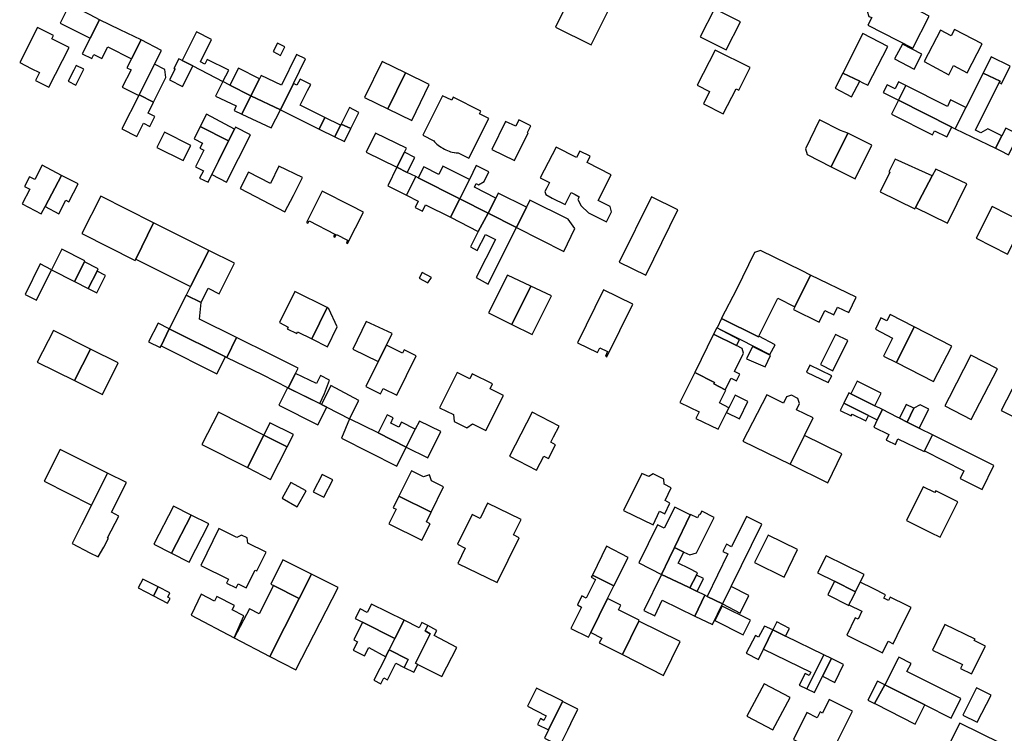
# Model space of a CAD drawing. Units: inches. Extents: x 7500906 to 7507317, y 5791720 to 5797100.
# Drawn here: x 7503916 to 7504193, y 5793785 to 5793986 of the extents above; entities that cross this region are included whole.
import ezdxf

# ---------------------------------------------------------------- set-up
doc = ezdxf.new("R2010")
doc.units = ezdxf.units.IN
doc.header["$MEASUREMENT"] = 0

msp = doc.modelspace()

# ---------------------------------------------------------------- linework, layer by layer
for points in [[(7504066.54, 5793983.79), (7504076.57, 5793978.87), (7504081.37, 5793988.63), (7504079.11, 5793989.73), (7504080.49, 5793992.55), (7504075.63, 5793994.91), (7504074.26, 5793992.09), (7504071.31, 5793993.53), (7504066.54, 5793983.79)], [(7504158.9, 5793993.42), (7504157.82, 5793991.34), (7504157.1, 5793991.68), (7504155.66, 5793991.18), (7504154.18, 5793988.3), (7504154.64, 5793986.84), (7504155.42, 5793986.5), (7504154.36, 5793984.4), (7504166.98, 5793977.93), (7504171.59, 5793986.9), (7504165.64, 5793989.96), (7504166.1, 5793990.88), (7504165.52, 5793992.59), (7504163.81, 5793993.43), (7504162.1, 5793992.93), (7504161.62, 5793992.02), (7504158.9, 5793993.42)], [(7503935.65, 5793980.71), (7503938.29, 5793985.86), (7503935.62, 5793987.24), (7503929.85, 5793990.2), (7503927.21, 5793984.94), (7503935.65, 5793980.71)], [(7504118.5, 5793985.3), (7504111.18, 5793988.95), (7504107.15, 5793981.11), (7504114.46, 5793977.44), (7504118.5, 5793985.3)], [(7503947.25, 5793974.89), (7503949.95, 5793980.21), (7503944.09, 5793983.09), (7503938.29, 5793985.86), (7503935.65, 5793980.71), (7503933.41, 5793976.34), (7503936.13, 5793974.96), (7503936.71, 5793976.1), (7503938.92, 5793974.98), (7503940.58, 5793978.27), (7503947.25, 5793974.89)], [(7503924, 5793966.91), (7503929.72, 5793978.07), (7503924.91, 5793980.5), (7503925.38, 5793981.44), (7503920.89, 5793983.71), (7503915.84, 5793973.86), (7503919.03, 5793972.22), (7503921.44, 5793971.04), (7503920.28, 5793968.78), (7503924, 5793966.91)], [(7504182.24, 5793971.02), (7504186.47, 5793979.12), (7504178.69, 5793983.18), (7504177.75, 5793981.38), (7504174.79, 5793982.94), (7504170.2, 5793974.2), (7504177.07, 5793970.4), (7504178.42, 5793973.01), (7504182.24, 5793971.02)], [(7503947.25, 5793974.89), (7503945.98, 5793972.39), (7503947.14, 5793971.81), (7503944.67, 5793966.95), (7503949.31, 5793964.59), (7503949.39, 5793964.76), (7503953.78, 5793973.4), (7503955.75, 5793977.28), (7503949.95, 5793980.21), (7503947.25, 5793974.89)], [(7503965.56, 5793982.54), (7503961.57, 5793974.41), (7503964.56, 5793972.94), (7503972.99, 5793968.52), (7503974.62, 5793971.7), (7503968.54, 5793974.77), (7503967.87, 5793973.44), (7503966.64, 5793974.06), (7503969.8, 5793980.32), (7503965.56, 5793982.54)], [(7504154.33, 5793967.51), (7504159.91, 5793978.42), (7504152.94, 5793982.06), (7504147.3, 5793970.86), (7504152.05, 5793968.6), (7504152.77, 5793968.25), (7504154.33, 5793967.51)], [(7503987.15, 5793976.93), (7503989.2, 5793975.88), (7503990.42, 5793978.25), (7503988.36, 5793979.32), (7503987.15, 5793976.93)], [(7504111.44, 5793977.37), (7504106.35, 5793967.51), (7504109.82, 5793965.74), (7504108.07, 5793962.27), (7504113.68, 5793959.44), (7504117.3, 5793966.44), (7504118.06, 5793966.06), (7504121.25, 5793972.44), (7504111.44, 5793977.37)], [(7504167.33, 5793972.01), (7504169.46, 5793976.21), (7504164.06, 5793979.08), (7504161.85, 5793974.92), (7504167.33, 5793972.01)], [(7503960.56, 5793974.91), (7503959.19, 5793972.22), (7503959.51, 5793972.06), (7503957.94, 5793968.99), (7503961.61, 5793967.12), (7503963.17, 5793970.2), (7503964.56, 5793972.94), (7503961.57, 5793974.41), (7503960.56, 5793974.91)], [(7503989.18, 5793960.6), (7503992.8, 5793967.95), (7503996.22, 5793974.9), (7503993.71, 5793976.14), (7503989.44, 5793967.48), (7503983.78, 5793970.26), (7503983.27, 5793969.26), (7503980.87, 5793964.52), (7503989.18, 5793960.6)], [(7504189.02, 5793975.49), (7504186.72, 5793970.9), (7504191.5, 5793968.64), (7504191.28, 5793968.21), (7504191.88, 5793967.92), (7504194.33, 5793972.88), (7504189.02, 5793975.49)], [(7503933.91, 5793971.96), (7503931.74, 5793973.07), (7503931.06, 5793971.74), (7503929.47, 5793968.65), (7503931.66, 5793967.53), (7503933.91, 5793971.96)], [(7503949.39, 5793964.76), (7503953.49, 5793962.77), (7503956.94, 5793969.66), (7503956.68, 5793971.93), (7503953.78, 5793973.4), (7503949.39, 5793964.76)], [(7503974.96, 5793967.52), (7503980.87, 5793964.52), (7503983.27, 5793969.26), (7503977.32, 5793972.24), (7503974.96, 5793967.52)], [(7504017.77, 5793974.15), (7504012.75, 5793964.04), (7504019.4, 5793960.81), (7504024.33, 5793970.96), (7504017.77, 5793974.15)], [(7503994.69, 5793961.9), (7503996.81, 5793965.97), (7503997.69, 5793967.7), (7503994.69, 5793969.23), (7503993.78, 5793967.46), (7503992.8, 5793967.95), (7503989.18, 5793960.6), (7504000.03, 5793955.15), (7504001.66, 5793958.43), (7503994.69, 5793961.9)], [(7504024.33, 5793970.96), (7504019.4, 5793960.81), (7504026.06, 5793957.58), (7504030.98, 5793967.73), (7504024.33, 5793970.96)], [(7504145.1, 5793966.63), (7504149.76, 5793964.2), (7504152.05, 5793968.6), (7504147.3, 5793970.86), (7504145.1, 5793966.63)], [(7504181.88, 5793961.18), (7504178.91, 5793955.24), (7504183.61, 5793952.96), (7504190.22, 5793949.75), (7504192.02, 5793953.24), (7504188.1, 5793955.25), (7504186.12, 5793954.08), (7504184.57, 5793954.86), (7504191.28, 5793968.21), (7504191.5, 5793968.64), (7504186.72, 5793970.9), (7504181.88, 5793961.18)], [(7503980.87, 5793964.52), (7503974.96, 5793967.52), (7503972.99, 5793968.52), (7503970.93, 5793964.43), (7503976.72, 5793961.7), (7503976.12, 5793960.42), (7503978.32, 5793959.38), (7503980.87, 5793964.52)], [(7504162.91, 5793963.32), (7504165.01, 5793967.44), (7504162.97, 5793968.44), (7504162.03, 5793966.52), (7504159.74, 5793967.63), (7504158.65, 5793965.4), (7504162.91, 5793963.32)], [(7504165.01, 5793967.44), (7504162.91, 5793963.32), (7504177.94, 5793955.73), (7504178.91, 5793955.24), (7504181.88, 5793961.18), (7504177.61, 5793963.35), (7504176.68, 5793961.53), (7504165.01, 5793967.44)], [(7503953.49, 5793962.77), (7503949.39, 5793964.76), (7503949.31, 5793964.59), (7503944.54, 5793955.18), (7503948.78, 5793953.05), (7503950.66, 5793956.81), (7503952.45, 5793955.91), (7503953.84, 5793958.68), (7503951.92, 5793959.64), (7503953.49, 5793962.77)], [(7503978.32, 5793959.38), (7503986.56, 5793955.49), (7503989.18, 5793960.6), (7503980.87, 5793964.52), (7503978.32, 5793959.38)], [(7504029.23, 5793953.44), (7504032.25, 5793951.88), (7504032.46, 5793951.6), (7504032.79, 5793951.24), (7504033.15, 5793950.88), (7504033.48, 5793950.62), (7504033.88, 5793950.32), (7504034.31, 5793950.06), (7504034.42, 5793950), (7504034.85, 5793949.74), (7504035.28, 5793949.49), (7504035.67, 5793949.3), (7504036.13, 5793949.1), (7504036.6, 5793948.93), (7504037.01, 5793948.8), (7504037.49, 5793948.68), (7504037.98, 5793948.58), (7504038.1, 5793948.56), (7504038.6, 5793948.5), (7504039.1, 5793948.47), (7504042.09, 5793947.01), (7504047.73, 5793958.16), (7504045.15, 5793959.41), (7504045.54, 5793960.22), (7504037.75, 5793964.1), (7504037.33, 5793963.24), (7504034.77, 5793964.52), (7504029.23, 5793953.44)], [(7504160.99, 5793959.38), (7504172.5, 5793953.53), (7504173.09, 5793954.7), (7504176.53, 5793952.96), (7504177.94, 5793955.73), (7504162.91, 5793963.32), (7504160.99, 5793959.38)], [(7504006.26, 5793956.56), (7504008.98, 5793955.29), (7504011.19, 5793959.78), (7504008.54, 5793961.18), (7504006.26, 5793956.56)], [(7503976.22, 5793955.14), (7503968.39, 5793959.38), (7503966.63, 5793955.9), (7503974.59, 5793951.88), (7503976.22, 5793955.14)], [(7504000.03, 5793955.15), (7504004.47, 5793952.93), (7504006.09, 5793956.22), (7504001.66, 5793958.43), (7504000.03, 5793955.15)], [(7503966.63, 5793955.9), (7503964.88, 5793952.41), (7503967.22, 5793951.22), (7503966.45, 5793949.81), (7503967.59, 5793949.23), (7503965.23, 5793944.55), (7503967.49, 5793943.41), (7503966.42, 5793941.35), (7503968.8, 5793940.19), (7503974.59, 5793951.88), (7503966.63, 5793955.9)], [(7503969.87, 5793942.34), (7503974, 5793940.25), (7503980.72, 5793953.55), (7503976.48, 5793955.68), (7503976.22, 5793955.14), (7503974.59, 5793951.88), (7503969.87, 5793942.34)], [(7504007.17, 5793951.62), (7504008.98, 5793955.29), (7504006.26, 5793956.56), (7504006.09, 5793956.22), (7504004.47, 5793952.93), (7504007.17, 5793951.62)], [(7504048.6, 5793949.42), (7504054.98, 5793946.35), (7504058.86, 5793954.13), (7504058.65, 5793954.23), (7504059.55, 5793956.11), (7504056.17, 5793957.73), (7504055.31, 5793955.94), (7504052.41, 5793957.33), (7504048.6, 5793949.42)], [(7504144.01, 5793944.55), (7504148.67, 5793954.01), (7504146.67, 5793954.76), (7504140.72, 5793957.73), (7504136.8, 5793949.61), (7504137.29, 5793948.03), (7504144.01, 5793944.55)], [(7504193.9, 5793947.95), (7504196.76, 5793953.5), (7504193.12, 5793955.37), (7504192.02, 5793953.24), (7504190.22, 5793949.75), (7504191.57, 5793949.1), (7504193.9, 5793947.95)], [(7503956.55, 5793954.25), (7503954.42, 5793949.97), (7503961.8, 5793946.3), (7503963.96, 5793950.57), (7503956.55, 5793954.25)], [(7504024.62, 5793949.79), (7504015.92, 5793954.03), (7504013.29, 5793948.63), (7504021.92, 5793944.43), (7504024.05, 5793948.65), (7504024.62, 5793949.79)], [(7504150.73, 5793941.17), (7504155.42, 5793950.61), (7504148.67, 5793954.01), (7504144.01, 5793944.55), (7504150.73, 5793941.17)], [(7504066.64, 5793950.1), (7504062.23, 5793941.44), (7504064.82, 5793940.12), (7504064.07, 5793938.65), (7504063.52, 5793937.58), (7504063.81, 5793936.71), (7504065.58, 5793935.77), (7504069.26, 5793933.97), (7504070.94, 5793937.32), (7504072.03, 5793936.76), (7504073.14, 5793936.09), (7504072.78, 5793935.36), (7504073.75, 5793933.55), (7504075.79, 5793931.58), (7504080.87, 5793929.06), (7504082.25, 5793931.86), (7504081.87, 5793933.35), (7504078.47, 5793935.05), (7504082.13, 5793942.33), (7504075.38, 5793945.71), (7504076.25, 5793947.5), (7504073.3, 5793948.96), (7504072.43, 5793947.19), (7504066.64, 5793950.1)], [(7504024.83, 5793942.97), (7504026.95, 5793947.19), (7504024.05, 5793948.65), (7504021.92, 5793944.43), (7504024.83, 5793942.97)], [(7504167.57, 5793932.72), (7504167.76, 5793933.08), (7504172.42, 5793941.96), (7504162, 5793946.72), (7504160.24, 5793943.13), (7504160.49, 5793943.01), (7504157.79, 5793937.52), (7504167.57, 5793932.72)], [(7503927.6, 5793942.14), (7503922.17, 5793944.97), (7503920.1, 5793940.99), (7503918.63, 5793941.74), (7503917.23, 5793939.01), (7503918.68, 5793938.26), (7503916.54, 5793934.15), (7503921.92, 5793931.35), (7503922.97, 5793933.36), (7503927.6, 5793942.14)], [(7503980.18, 5793943.07), (7503977.8, 5793938.43), (7503990.4, 5793931.87), (7503992.8, 5793936.49), (7503995.35, 5793941.5), (7503988.7, 5793944.76), (7503986.32, 5793939.87), (7503980.18, 5793943.07)], [(7504021.92, 5793944.43), (7504019.34, 5793939.18), (7504024.56, 5793936.56), (7504027.19, 5793941.8), (7504024.83, 5793942.97), (7504021.92, 5793944.43)], [(7504042.28, 5793941), (7504034.82, 5793944.73), (7504033.67, 5793942.42), (7504029.46, 5793944.52), (7504027.92, 5793941.42), (7504039.61, 5793935.58), (7504042.28, 5793941)], [(7504039.61, 5793935.58), (7504047.6, 5793931.53), (7504049.7, 5793935.75), (7504043.68, 5793938.86), (7504044.15, 5793939.81), (7504044.88, 5793939.47), (7504046.41, 5793940.41), (7504047.74, 5793943.12), (7504044.19, 5793944.88), (7504042.28, 5793941), (7504039.61, 5793935.58)], [(7503927.6, 5793942.14), (7503922.97, 5793933.36), (7503926.81, 5793931.36), (7503928.78, 5793935.13), (7503929.63, 5793934.69), (7503932.25, 5793939.72), (7503927.6, 5793942.14)], [(7504024.56, 5793936.56), (7504027.91, 5793934.88), (7504027.01, 5793933.1), (7504029.06, 5793932.06), (7504029.96, 5793933.85), (7504036.93, 5793930.35), (7504039.61, 5793935.58), (7504027.92, 5793941.42), (7504027.19, 5793941.8), (7504024.56, 5793936.56)], [(7504176.69, 5793928.67), (7504182.2, 5793939.74), (7504173.42, 5793943.87), (7504172.42, 5793941.96), (7504167.76, 5793933.08), (7504176.69, 5793928.67)], [(7503953.49, 5793928.75), (7503938.66, 5793936.26), (7503933.33, 5793925.79), (7503948.27, 5793918.23), (7503948.45, 5793918.59), (7503953.49, 5793928.75)], [(7504000.91, 5793937.72), (7503996.51, 5793928.85), (7503996.89, 5793928.65), (7503997.25, 5793929.33), (7504004.43, 5793925.61), (7504004.09, 5793924.94), (7504004.46, 5793924.75), (7504004.88, 5793925.55), (7504008.06, 5793923.91), (7504007.69, 5793923.18), (7504008, 5793923.02), (7504012.49, 5793931.75), (7504009, 5793933.55), (7504000.91, 5793937.72)], [(7504050.39, 5793937.13), (7504049.7, 5793935.75), (7504047.6, 5793931.53), (7504055.54, 5793927.5), (7504058.36, 5793933.2), (7504050.39, 5793937.13)], [(7504084.42, 5793917.77), (7504091.86, 5793914.08), (7504100.93, 5793932.45), (7504093.45, 5793936.14), (7504084.42, 5793917.77)], [(7504036.93, 5793930.35), (7504044.8, 5793926.39), (7504047.6, 5793931.53), (7504039.61, 5793935.58), (7504036.93, 5793930.35)], [(7504071.94, 5793927.16), (7504070.06, 5793929.85), (7504059.32, 5793935.15), (7504058.36, 5793933.2), (7504055.54, 5793927.5), (7504068.85, 5793920.74), (7504071.94, 5793927.16)], [(7504193.63, 5793919.96), (7504198.11, 5793928.88), (7504189.25, 5793933.38), (7504184.78, 5793924.43), (7504193.63, 5793919.96)], [(7504047.6, 5793931.53), (7504044.8, 5793926.39), (7504042.56, 5793922.05), (7504044.51, 5793921.02), (7504046.77, 5793925.54), (7504049.61, 5793924.12), (7504044.22, 5793913.38), (7504047.61, 5793911.53), (7504052.98, 5793922.46), (7504055.54, 5793927.5), (7504047.6, 5793931.53)], [(7503953.49, 5793928.75), (7503948.45, 5793918.59), (7503963.9, 5793910.89), (7503969, 5793921.03), (7503953.49, 5793928.75)], [(7503927.65, 5793921.34), (7503924.75, 5793915.59), (7503931.27, 5793912.29), (7503934.03, 5793917.82), (7503934.17, 5793918.08), (7503927.65, 5793921.34)], [(7503969, 5793921.03), (7503963.9, 5793910.89), (7503962.67, 5793908.44), (7503966.9, 5793906.41), (7503968.88, 5793910.4), (7503971.97, 5793908.86), (7503976.28, 5793917.49), (7503969, 5793921.03)], [(7504113.22, 5793901.89), (7504123.58, 5793896.68), (7504123.7, 5793896.91), (7504129.05, 5793907.57), (7504133.82, 5793905.2), (7504138.21, 5793914.08), (7504135.82, 5793915.26), (7504124.18, 5793921.04), (7504122.48, 5793920.48), (7504117.43, 5793910.01), (7504113.13, 5793901.95), (7504113.22, 5793901.89)], [(7503921.61, 5793917.21), (7503917.34, 5793908.64), (7503920.54, 5793907.04), (7503924.75, 5793915.59), (7503921.61, 5793917.21)], [(7503931.27, 5793912.29), (7503935.09, 5793910.36), (7503937.59, 5793915.19), (7503937.91, 5793915.82), (7503934.03, 5793917.82), (7503931.27, 5793912.29)], [(7503935.09, 5793910.36), (7503937.51, 5793909.14), (7503939.94, 5793914.02), (7503937.59, 5793915.19), (7503935.09, 5793910.36)], [(7504031.59, 5793913.45), (7504028.99, 5793914.85), (7504028.16, 5793913.22), (7504030.58, 5793911.92), (7504031.59, 5793913.45)], [(7504054.18, 5793900.22), (7504059.58, 5793910.99), (7504053, 5793914.11), (7504047.7, 5793903.46), (7504054.18, 5793900.22)], [(7504138.21, 5793914.08), (7504133.82, 5793905.2), (7504133.42, 5793904.38), (7504140.63, 5793900.89), (7504142.2, 5793904.13), (7504144.77, 5793902.89), (7504145.82, 5793905.07), (7504148.99, 5793903.53), (7504151.08, 5793907.84), (7504138.21, 5793914.08)], [(7504059.91, 5793897.35), (7504065.36, 5793908.25), (7504059.58, 5793910.99), (7504054.18, 5793900.22), (7504059.91, 5793897.35)], [(7503962.67, 5793908.44), (7503957.91, 5793898.98), (7503973.74, 5793891.11), (7503974.06, 5793890.95), (7503976.81, 5793896.54), (7503966.43, 5793901.7), (7503966.9, 5793906.41), (7503962.67, 5793908.44)], [(7503997.96, 5793896.17), (7504002.27, 5793904.93), (7503993.2, 5793909.47), (7503988.9, 5793900.72), (7503991.34, 5793899.49), (7503991.09, 5793899), (7503993.73, 5793897.66), (7503993.99, 5793898.17), (7503997.96, 5793896.17)], [(7504079.98, 5793909.98), (7504072.73, 5793895.04), (7504078.3, 5793892.36), (7504078.93, 5793893.66), (7504081.15, 5793892.59), (7504080.52, 5793891.29), (7504080.93, 5793891.09), (7504088.22, 5793905.95), (7504079.98, 5793909.98)], [(7503997.96, 5793896.17), (7504002.36, 5793893.94), (7504005.08, 5793899.52), (7504002.8, 5793904.61), (7504002.27, 5793904.93), (7503997.96, 5793896.17)], [(7504167.37, 5793899.51), (7504160.58, 5793902.97), (7504159.71, 5793901.23), (7504158.01, 5793902.07), (7504156.44, 5793898.89), (7504158.09, 5793898.02), (7504161.3, 5793896.32), (7504158.74, 5793891.31), (7504162.36, 5793889.47), (7504167.37, 5793899.51)], [(7503954.75, 5793900.54), (7503952.1, 5793895.3), (7503955.32, 5793893.68), (7503955.6, 5793894.24), (7503957.91, 5793898.98), (7503954.75, 5793900.54)], [(7504013.3, 5793901.06), (7504009.47, 5793893.22), (7504016.68, 5793889.81), (7504018.95, 5793894.39), (7504020.59, 5793897.71), (7504013.3, 5793901.06)], [(7504111.94, 5793899.3), (7504118.35, 5793896.07), (7504126.75, 5793891.72), (7504128.23, 5793894.47), (7504123.7, 5793896.91), (7504123.58, 5793896.68), (7504113.22, 5793901.89), (7504111.94, 5793899.3)], [(7503920.72, 5793889.61), (7503931.24, 5793884.42), (7503935.75, 5793893.29), (7503925.35, 5793898.49), (7503920.72, 5793889.61)], [(7503971.25, 5793886.28), (7503973.74, 5793891.11), (7503957.91, 5793898.98), (7503955.6, 5793894.24), (7503971.25, 5793886.28)], [(7504110.92, 5793897.52), (7504105.66, 5793886.67), (7504111.18, 5793883.87), (7504110.99, 5793883.51), (7504114.22, 5793881.82), (7504115.88, 5793885.12), (7504117.4, 5793884.35), (7504118.36, 5793886.25), (7504116.82, 5793887), (7504119.37, 5793892.09), (7504118.94, 5793893.49), (7504117.42, 5793894.26), (7504110.92, 5793897.52)], [(7504110.92, 5793897.52), (7504117.42, 5793894.26), (7504118.24, 5793895.9), (7504111.82, 5793899.27), (7504110.92, 5793897.52)], [(7504145.26, 5793897.4), (7504141.04, 5793888.94), (7504144.52, 5793887.2), (7504148.74, 5793895.67), (7504145.26, 5793897.4)], [(7504162.36, 5793889.47), (7504172.8, 5793884.14), (7504177.9, 5793894.14), (7504167.37, 5793899.51), (7504162.36, 5793889.47)], [(7503994.12, 5793887.89), (7503986.69, 5793891.62), (7503976.81, 5793896.54), (7503974.06, 5793890.95), (7503984, 5793886.16), (7503991.35, 5793882.4), (7503993.36, 5793886.46), (7503994.12, 5793887.89)], [(7504027.36, 5793891.34), (7504023.97, 5793893.03), (7504023.52, 5793892.11), (7504018.95, 5793894.39), (7504016.68, 5793889.81), (7504013.16, 5793882.72), (7504017.29, 5793880.72), (7504018.03, 5793882.2), (7504021.88, 5793880.3), (7504027.36, 5793891.34)], [(7503931.24, 5793884.42), (7503939.16, 5793880.51), (7503943.56, 5793889.43), (7503935.75, 5793893.29), (7503931.24, 5793884.42)], [(7504120.21, 5793890.58), (7504125.44, 5793888.26), (7504126.94, 5793891.52), (7504121.86, 5793894), (7504120.21, 5793890.58)], [(7504190.78, 5793887.74), (7504183.24, 5793891.56), (7504177.16, 5793879.66), (7504175.96, 5793877.34), (7504183.38, 5793873.49), (7504184.58, 5793875.8), (7504190.78, 5793887.74)], [(7504143.2, 5793883.87), (7504144.16, 5793885.78), (7504138.04, 5793888.8), (7504137.07, 5793886.83), (7504143.2, 5793883.87)], [(7503993.36, 5793886.46), (7503991.35, 5793882.4), (7504000.27, 5793877.93), (7504001.59, 5793880.76), (7504002.93, 5793884.5), (7504000.4, 5793885.81), (7503999.31, 5793883.57), (7503993.36, 5793886.46)], [(7504051.84, 5793880.26), (7504048.16, 5793882.13), (7504048.83, 5793883.52), (7504043.06, 5793886.31), (7504042.4, 5793884.94), (7504038.81, 5793886.68), (7504033.85, 5793876.79), (7504037.8, 5793874.89), (7504038.04, 5793872.96), (7504041.6, 5793871.13), (7504043.18, 5793872.22), (7504046.88, 5793870.37), (7504051.84, 5793880.26)], [(7504112.26, 5793870.75), (7504114.57, 5793875.4), (7504115.24, 5793876.77), (7504112.57, 5793878.12), (7504114.37, 5793881.74), (7504114.22, 5793881.82), (7504110.99, 5793883.51), (7504111.18, 5793883.87), (7504105.66, 5793886.67), (7504101.44, 5793878.28), (7504106.88, 5793875.64), (7504105.98, 5793873.8), (7504112.26, 5793870.75)], [(7504003.37, 5793883.02), (7504000.66, 5793877.73), (7504002.18, 5793876.99), (7504008.57, 5793873.71), (7504011.18, 5793878.8), (7504003.37, 5793883.02)], [(7504158.08, 5793880.9), (7504151.3, 5793884.27), (7504149.53, 5793880.72), (7504156.3, 5793877.34), (7504158.08, 5793880.9)], [(7504201.67, 5793871.1), (7504206.16, 5793880.02), (7504196.38, 5793884.9), (7504191.83, 5793876.01), (7504201.67, 5793871.1)], [(7503991.17, 5793882.41), (7503988.68, 5793877.47), (7503999.67, 5793871.97), (7504002.18, 5793876.99), (7504000.66, 5793877.73), (7503991.17, 5793882.41)], [(7504118.26, 5793873.67), (7504120.61, 5793878.56), (7504117.02, 5793880.35), (7504115.24, 5793876.77), (7504114.57, 5793875.4), (7504118.26, 5793873.67)], [(7504132.5, 5793860.91), (7504136.49, 5793868.99), (7504138.92, 5793873.91), (7504134.24, 5793876.24), (7504135.08, 5793877.98), (7504134.61, 5793879.42), (7504132.87, 5793880.29), (7504131.44, 5793879.83), (7504130.62, 5793878.08), (7504125.94, 5793880.44), (7504119.14, 5793867.36), (7504132.5, 5793860.91)], [(7504158.4, 5793876.3), (7504156.3, 5793877.34), (7504149.53, 5793880.72), (7504148.99, 5793880.99), (7504147.55, 5793878.09), (7504154.54, 5793874.63), (7504156.99, 5793873.41), (7504158.4, 5793876.3)], [(7504154.54, 5793874.63), (7504147.55, 5793878.09), (7504146.54, 5793876.04), (7504149.63, 5793874.51), (7504149.88, 5793874.99), (7504153.76, 5793873.07), (7504154.54, 5793874.63)], [(7504165.1, 5793877.68), (7504163.18, 5793873.86), (7504165.37, 5793872.74), (7504167.26, 5793876.65), (7504165.1, 5793877.68)], [(7504167.26, 5793876.65), (7504165.37, 5793872.74), (7504168.74, 5793871.01), (7504171.5, 5793876.38), (7504169.07, 5793877.59), (7504167.26, 5793876.65)], [(7503979.86, 5793859.94), (7503984.46, 5793869.09), (7503971.74, 5793875.56), (7503967.1, 5793866.43), (7503979.86, 5793859.94)], [(7504027.08, 5793870.74), (7504023.16, 5793872.74), (7504022.44, 5793871.32), (7504020.16, 5793872.47), (7504020.89, 5793873.9), (7504019.14, 5793874.78), (7504016.64, 5793869.72), (7504024.52, 5793865.71), (7504027.08, 5793870.74)], [(7504061.18, 5793859.26), (7504063.2, 5793863.18), (7504064.5, 5793862.52), (7504066.49, 5793866.36), (7504065.21, 5793867.06), (7504065.98, 5793868.56), (7504067.53, 5793871.6), (7504059.96, 5793875.54), (7504053.53, 5793863.2), (7504061.18, 5793859.26)], [(7504159.74, 5793867.55), (7504162.06, 5793866.41), (7504162.73, 5793868.06), (7504170.19, 5793864.44), (7504170.3, 5793864.64), (7504172.55, 5793869.16), (7504169.06, 5793870.85), (7504168.74, 5793871.01), (7504165.37, 5793872.74), (7504163.18, 5793873.86), (7504162.57, 5793874.17), (7504158.4, 5793876.3), (7504156.99, 5793873.41), (7504155.98, 5793871.35), (7504160.19, 5793869.29), (7504159.44, 5793867.71), (7504159.74, 5793867.55)], [(7503984.46, 5793869.09), (7503991.03, 5793865.75), (7503992.81, 5793869.24), (7503986.22, 5793872.58), (7503984.46, 5793869.09)], [(7504008.57, 5793873.71), (7504006.29, 5793868.22), (7504021.86, 5793860.31), (7504024.52, 5793865.71), (7504016.64, 5793869.72), (7504008.57, 5793873.71)], [(7504024.52, 5793865.71), (7504030.62, 5793862.71), (7504034.24, 5793870.07), (7504028.24, 5793873.02), (7504027.08, 5793870.74), (7504024.52, 5793865.71)], [(7503984.46, 5793869.09), (7503979.86, 5793859.94), (7503986.39, 5793856.62), (7503991.03, 5793865.75), (7503984.46, 5793869.09)], [(7504136.49, 5793868.99), (7504132.5, 5793860.91), (7504143.04, 5793855.7), (7504147.03, 5793863.79), (7504136.49, 5793868.99)], [(7504186.44, 5793853.8), (7504189.74, 5793860.55), (7504182.1, 5793864.34), (7504172.55, 5793869.16), (7504170.3, 5793864.64), (7504181.36, 5793859.05), (7504180.28, 5793856.92), (7504186.44, 5793853.8)], [(7503936.01, 5793849.39), (7503936.3, 5793849.97), (7503940.52, 5793858.39), (7503927.19, 5793865), (7503922.76, 5793856.16), (7503936.01, 5793849.39)], [(7503940.52, 5793858.39), (7503936.3, 5793849.97), (7503936.01, 5793849.39), (7503933.2, 5793843.84), (7503930.57, 5793838.56), (7503935.54, 5793835.99), (7503937.88, 5793834.84), (7503939.46, 5793837.55), (7503940.79, 5793840.08), (7503940.52, 5793840.22), (7503943.69, 5793846.32), (7503941.62, 5793847.37), (7503945.84, 5793855.74), (7503940.52, 5793858.39)], [(7504026.01, 5793859.01), (7504022.47, 5793851.9), (7504031.51, 5793847.43), (7504035.05, 5793854.54), (7504031.66, 5793856.22), (7504031.1, 5793857.96), (7504029.35, 5793857.36), (7504026.01, 5793859.01)], [(7504093.92, 5793843.86), (7504095.76, 5793847.69), (7504097.2, 5793846.99), (7504098.64, 5793849.96), (7504097.3, 5793850.66), (7504099.01, 5793854.26), (7504097.1, 5793855.26), (7504096.97, 5793856.72), (7504093.98, 5793858.21), (7504092.73, 5793857.41), (7504090.77, 5793858.33), (7504085.66, 5793847.92), (7504093.92, 5793843.86)], [(7503993.89, 5793848.95), (7503996.38, 5793853.39), (7503992.1, 5793855.79), (7503989.61, 5793851.35), (7503993.89, 5793848.95)], [(7503998.4, 5793853.18), (7504001.38, 5793851.68), (7504003.86, 5793856.54), (7504000.92, 5793858.02), (7503998.4, 5793853.18)], [(7504169.9, 5793854.52), (7504165.15, 5793845.06), (7504167.84, 5793843.72), (7504171.92, 5793841.69), (7504174.62, 5793840.34), (7504179.63, 5793850.32), (7504173.45, 5793853.43), (7504173.18, 5793852.93), (7504169.9, 5793854.52)], [(7504028.92, 5793839.52), (7504031.26, 5793844.11), (7504030.19, 5793844.66), (7504031.51, 5793847.43), (7504022.47, 5793851.9), (7504020.88, 5793848.63), (7504021.69, 5793848.22), (7504019.66, 5793844.15), (7504028.92, 5793839.52)], [(7504043.06, 5793846.73), (7504038.96, 5793838.46), (7504041.14, 5793837.32), (7504039.01, 5793833.02), (7504050.08, 5793827.62), (7504056.31, 5793840.21), (7504054.69, 5793841.02), (7504056.83, 5793845.31), (7504047.39, 5793849.93), (7504045.27, 5793845.64), (7504043.06, 5793846.73)], [(7503959.11, 5793849.09), (7503953.6, 5793838.38), (7503958.54, 5793835.89), (7503964.03, 5793846.6), (7503959.11, 5793849.09)], [(7504089.89, 5793833.19), (7504096.31, 5793829.93), (7504098.45, 5793834.34), (7504099.98, 5793837.51), (7504104.38, 5793846.63), (7504100.05, 5793848.82), (7504097.02, 5793842.91), (7504095.22, 5793843.81), (7504089.89, 5793833.19)], [(7504107.63, 5793847.66), (7504107.1, 5793846.62), (7504106.89, 5793846.73), (7504106.41, 5793845.84), (7504104.46, 5793846.8), (7504104.38, 5793846.63), (7504099.98, 5793837.51), (7504102.58, 5793836.2), (7504104.28, 5793835.37), (7504106.18, 5793835.98), (7504111.09, 5793845.88), (7504107.63, 5793847.66)], [(7503964.03, 5793846.6), (7503958.54, 5793835.89), (7503963.47, 5793833.39), (7503968.99, 5793844.13), (7503964.03, 5793846.6)], [(7504113.47, 5793821.6), (7504115.88, 5793826.49), (7504124.51, 5793844.01), (7504120.17, 5793846.15), (7504116.01, 5793837.71), (7504114.57, 5793838.4), (7504113.57, 5793836.34), (7504114.99, 5793835.65), (7504109.14, 5793823.74), (7504113.47, 5793821.6)], [(7503966.79, 5793832.46), (7503974.54, 5793828.57), (7503974, 5793827.45), (7503976.74, 5793826.12), (7503977.29, 5793827.24), (7503979.54, 5793826.16), (7503982.03, 5793831.12), (7503982.52, 5793830.87), (7503985.17, 5793836.15), (7503980.02, 5793838.73), (7503979.8, 5793840.18), (7503978.19, 5793840.99), (7503976.86, 5793840.32), (7503971.83, 5793842.84), (7503966.79, 5793832.46)], [(7504130.77, 5793829.16), (7504134.52, 5793836.87), (7504126.26, 5793840.95), (7504122.49, 5793833.3), (7504130.77, 5793829.16)], [(7504082.92, 5793826.67), (7504086.91, 5793834.71), (7504080.83, 5793837.87), (7504076.87, 5793829.71), (7504082.92, 5793826.67)], [(7504099.98, 5793837.51), (7504098.45, 5793834.34), (7504096.31, 5793829.93), (7504102.08, 5793827.18), (7504104.31, 5793826.12), (7504106.14, 5793829.7), (7504106.47, 5793830.38), (7504104.12, 5793831.54), (7504101.02, 5793833.08), (7504102.58, 5793836.2), (7504099.98, 5793837.51)], [(7503997.88, 5793830), (7503989.85, 5793833.99), (7503986.45, 5793827.13), (7503987.17, 5793826.78), (7503994.42, 5793823.18), (7503997.88, 5793830)], [(7504142.63, 5793835.18), (7504140.13, 5793830.39), (7504144.96, 5793827.97), (7504150.86, 5793825.01), (7504152.21, 5793827.69), (7504153.29, 5793829.84), (7504142.63, 5793835.18)], [(7503950.48, 5793828.55), (7503949.14, 5793826.11), (7503953.43, 5793823.86), (7503954.75, 5793826.42), (7503950.48, 5793828.55)], [(7503994.42, 5793823.18), (7503986.13, 5793806.85), (7503993.46, 5793803.03), (7504005.37, 5793826.21), (7503997.88, 5793830), (7503994.42, 5793823.18)], [(7504075.78, 5793812.25), (7504076.41, 5793813.53), (7504081.16, 5793823.1), (7504082.47, 5793825.75), (7504082.92, 5793826.67), (7504076.87, 5793829.71), (7504076.57, 5793829.12), (7504077.77, 5793828.52), (7504075.13, 5793823.26), (7504073.94, 5793823.86), (7504072.66, 5793821.31), (7504073.83, 5793820.72), (7504070.83, 5793814.74), (7504075.78, 5793812.25)], [(7504096.31, 5793829.93), (7504091.36, 5793819.77), (7504094.41, 5793818.28), (7504096.52, 5793822.63), (7504105.65, 5793818.2), (7504108.5, 5793824.06), (7504106.33, 5793825.12), (7504104.31, 5793826.12), (7504102.08, 5793827.18), (7504096.31, 5793829.93)], [(7504106.33, 5793825.12), (7504108.11, 5793828.74), (7504106.14, 5793829.7), (7504104.31, 5793826.12), (7504106.33, 5793825.12)], [(7504144.96, 5793827.97), (7504143.05, 5793824.17), (7504148.95, 5793821.21), (7504149.01, 5793821.33), (7504150.16, 5793823.61), (7504150.86, 5793825.01), (7504144.96, 5793827.97)], [(7504152.21, 5793827.69), (7504149.01, 5793821.33), (7504152.66, 5793819.54), (7504151.56, 5793817.29), (7504150.77, 5793817.68), (7504148.38, 5793812.81), (7504158.45, 5793807.83), (7504160.07, 5793811.1), (7504161.43, 5793810.42), (7504163.72, 5793815.05), (7504166.5, 5793820.63), (7504165.39, 5793821.18), (7504160.59, 5793823.54), (7504160.12, 5793822.57), (7504158.79, 5793823.22), (7504159.27, 5793824.2), (7504155.83, 5793825.92), (7504152.21, 5793827.69)], [(7503954.75, 5793826.42), (7503953.43, 5793823.86), (7503957.42, 5793821.81), (7503958.12, 5793823.18), (7503957.45, 5793823.55), (7503958.09, 5793824.76), (7503954.75, 5793826.42)], [(7503986.13, 5793806.85), (7503994.42, 5793823.18), (7503987.17, 5793826.78), (7503983.22, 5793818.83), (7503980.45, 5793820.25), (7503976.16, 5793812.05), (7503986.13, 5793806.85)], [(7504113.47, 5793821.6), (7504118.4, 5793819.05), (7504120.88, 5793823.96), (7504115.88, 5793826.49), (7504113.47, 5793821.6)], [(7503976.16, 5793812.05), (7503978.89, 5793818.24), (7503975.57, 5793819.92), (7503976.22, 5793821.21), (7503971.27, 5793823.72), (7503970.62, 5793822.43), (7503966.87, 5793824.33), (7503964.1, 5793818.42), (7503976.16, 5793812.05)], [(7504085.31, 5793807.37), (7504089.91, 5793816.79), (7504090.02, 5793817.02), (7504084.22, 5793819.91), (7504084.88, 5793821.24), (7504081.16, 5793823.1), (7504076.41, 5793813.53), (7504079.49, 5793812), (7504078.8, 5793810.62), (7504085.31, 5793807.37)], [(7504110.6, 5793815.8), (7504113.47, 5793821.6), (7504109.14, 5793823.74), (7504108.5, 5793824.06), (7504105.65, 5793818.2), (7504110.6, 5793815.8)], [(7504012.25, 5793816.5), (7504021.36, 5793811.92), (7504023.94, 5793817.04), (7504014.74, 5793821.57), (7504013.57, 5793819.2), (7504011.57, 5793820.23), (7504010.19, 5793817.55), (7504012.25, 5793816.5)], [(7504113.36, 5793820.98), (7504111.33, 5793816.91), (7504119.31, 5793812.94), (7504121.34, 5793817.01), (7504113.36, 5793820.98)], [(7504023.94, 5793817.04), (7504021.36, 5793811.92), (7504019.74, 5793808.71), (7504025.07, 5793805.96), (7504023.95, 5793803.73), (7504026.62, 5793802.37), (7504027.75, 5793804.61), (7504027.14, 5793804.92), (7504031.3, 5793813.23), (7504029.81, 5793814), (7504030.58, 5793815.5), (7504028.96, 5793816.34), (7504028.19, 5793814.84), (7504023.94, 5793817.04)], [(7504089.91, 5793816.79), (7504085.31, 5793807.37), (7504096.9, 5793801.52), (7504101.55, 5793811), (7504089.91, 5793816.79)], [(7504018.75, 5793806.77), (7504018.83, 5793806.91), (7504019.74, 5793808.71), (7504021.36, 5793811.92), (7504012.25, 5793816.5), (7504009.79, 5793811.48), (7504010.85, 5793810.93), (7504009.65, 5793808.64), (7504012.76, 5793807.01), (7504013.99, 5793809.36), (7504018.75, 5793806.77)], [(7504030.58, 5793815.5), (7504029.81, 5793814), (7504031.3, 5793813.23), (7504027.14, 5793804.92), (7504027.75, 5793804.61), (7504034.56, 5793801.17), (7504038.72, 5793809.38), (7504032.34, 5793812.69), (7504033.11, 5793814.18), (7504030.58, 5793815.5)], [(7504123.56, 5793805.99), (7504125, 5793808.93), (7504127.61, 5793814.28), (7504125.24, 5793815.38), (7504123.6, 5793812.26), (7504122.71, 5793812.72), (7504120.13, 5793807.79), (7504123.56, 5793805.99)], [(7504137.19, 5793797.71), (7504141.96, 5793807.29), (7504131.17, 5793812.55), (7504127.61, 5793814.28), (7504125, 5793808.93), (7504138.34, 5793802.37), (7504137.86, 5793801.46), (7504136.73, 5793802.06), (7504135.03, 5793798.75), (7504137.19, 5793797.71)], [(7504127.61, 5793814.28), (7504131.17, 5793812.55), (7504132.3, 5793814.68), (7504128.75, 5793816.56), (7504127.61, 5793814.28)], [(7504183.46, 5793801.94), (7504187.42, 5793809.75), (7504184.26, 5793811.29), (7504184.46, 5793811.7), (7504175.96, 5793815.86), (7504172.47, 5793808.59), (7504180.94, 5793804.55), (7504180.42, 5793803.48), (7504183.46, 5793801.94)], [(7504023.95, 5793803.73), (7504025.07, 5793805.96), (7504019.74, 5793808.71), (7504018.83, 5793806.91), (7504018.75, 5793806.77), (7504015.4, 5793800.15), (7504017.43, 5793799.13), (7504018.27, 5793800.8), (7504019.25, 5793800.3), (7504021.62, 5793804.93), (7504023.95, 5793803.73)], [(7504137.19, 5793797.71), (7504139.28, 5793796.69), (7504141.57, 5793801.25), (7504144.08, 5793806.25), (7504141.96, 5793807.29), (7504137.19, 5793797.71)], [(7504141.57, 5793801.25), (7504145.03, 5793799.54), (7504147.49, 5793804.58), (7504144.08, 5793806.25), (7504141.57, 5793801.25)], [(7504177.71, 5793789.5), (7504180.5, 5793794.97), (7504165.3, 5793802.56), (7504166.47, 5793804.89), (7504163.01, 5793806.62), (7504162.85, 5793806.3), (7504159.07, 5793798.89), (7504170.35, 5793793.21), (7504177.71, 5793789.5)], [(7504061.13, 5793797.96), (7504058.6, 5793792.82), (7504063.9, 5793790.16), (7504063.24, 5793788.85), (7504062.25, 5793789.34), (7504061.46, 5793787.73), (7504064.55, 5793786.18), (7504068.48, 5793794.14), (7504068.56, 5793794.3), (7504061.13, 5793797.96)], [(7504127.61, 5793786.21), (7504132.49, 5793795.26), (7504125.19, 5793799.11), (7504120.3, 5793790.06), (7504127.61, 5793786.21)], [(7504156.21, 5793793.61), (7504159.07, 5793798.89), (7504157.05, 5793799.88), (7504154.34, 5793794.57), (7504156.21, 5793793.61)], [(7504156.44, 5793793.49), (7504167.59, 5793787.8), (7504170.35, 5793793.21), (7504159.07, 5793798.89), (7504156.21, 5793793.61), (7504156.44, 5793793.49)], [(7504185.05, 5793788.31), (7504188.96, 5793795.97), (7504184.85, 5793798), (7504181.06, 5793790.34), (7504185.05, 5793788.31)], [(7504140.09, 5793789.62), (7504137.17, 5793791.07), (7504133.41, 5793783.51), (7504143.52, 5793778.49), (7504150, 5793791.43), (7504143.47, 5793794.7), (7504141.57, 5793790.9), (7504140.9, 5793791.22), (7504140.09, 5793789.62)], [(7504068.48, 5793794.14), (7504064.55, 5793786.18), (7504063.51, 5793784.08), (7504063.42, 5793783.9), (7504067.76, 5793781.73), (7504069.95, 5793786.18), (7504070.82, 5793787.97), (7504072.8, 5793791.99), (7504068.48, 5793794.14)], [(7504197.56, 5793779.53), (7504180.16, 5793788.12), (7504177.05, 5793781.95), (7504194.55, 5793773.34), (7504194.67, 5793773.6), (7504197.56, 5793779.53)]]:
    msp.add_lwpolyline(points, close=True)

doc.saveas('drawing.dxf')
